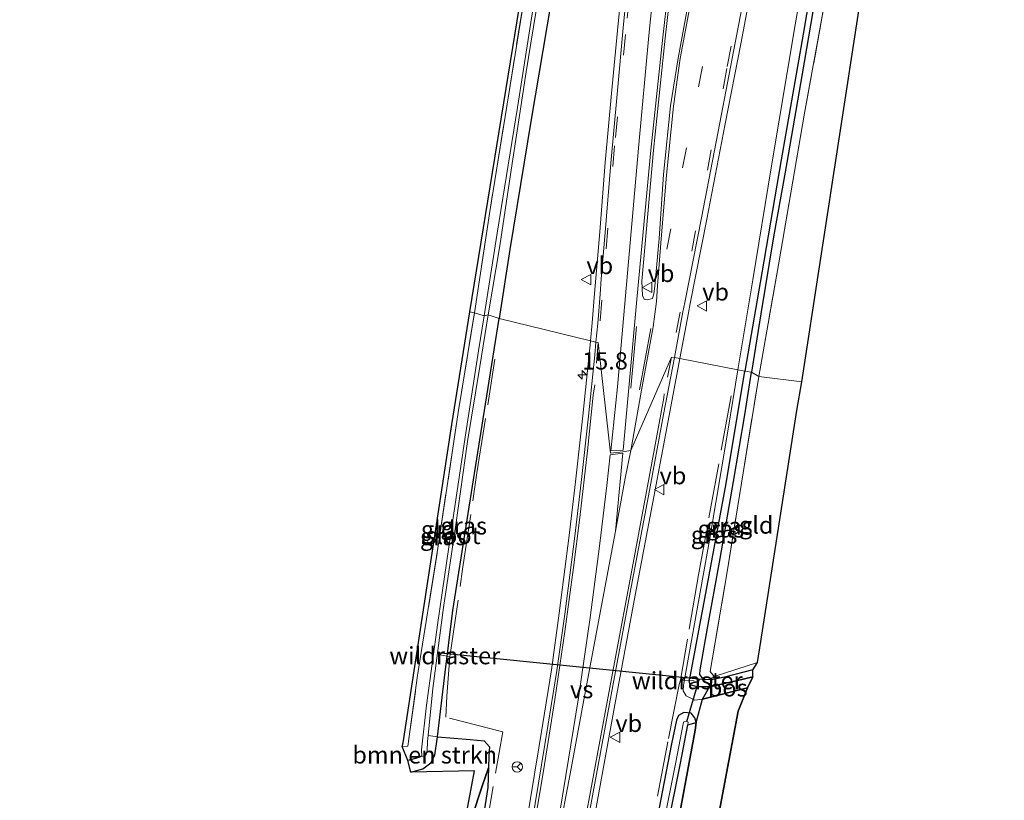
# Model space of a CAD drawing. Units: metres. Extents: x 213204 to 220004, y 487980 to 493750.
# Drawn here: x 213267 to 213410, y 493518 to 493631 of the extents above; entities that cross this region are included whole.
import ezdxf
from ezdxf.enums import TextEntityAlignment as Align

# ---------------------------------------------------------------- set-up
doc = ezdxf.new("R2010")
doc.units = ezdxf.units.M
doc.linetypes.add('IE-TERREINAFSCHEIDING', pattern=[10, 8, -2])
doc.linetypes.add('VW-3-9_STREEP', pattern=[12, 3, -9])
doc.layers.get('0').update_dxf_attribs({"lineweight": 25})
for name, color, linetype, lineweight in [('B-ME-AM-KILOMETR-S-B1', 7, 'Continuous', 18), ('B-ME-GR-BOMENSTRUIKEN-GV-B6', 93, 'Continuous', 18), ('B-ME-GR-BOS-GV-B6', 10, 'Continuous', 25), ('B-ME-GW-INSTEEKWATERGANG-L-B1', 10, 'Continuous', 25), ('B-ME-GW-KRUINLIJN-L-B1', 93, 'Continuous', 18), ('B-ME-GW-TEENLIJN-L-B1', 93, 'Continuous', 18), ('B-ME-GW-WATERGANG-GREPPEL-L-B1', 10, 'Continuous', 25), ('B-ME-IE-GRASLAND-GV-B6', 93, 'Continuous', 18), ('B-ME-IE-GRONDWERKLIJN-GROND_INGERICHT-GV-B6', 253, 'Continuous', 18), ('B-ME-IE-HULPGEOMETRIE-L-B1', 53, 'Continuous', 18), ('B-ME-IE-TERREINAFSCHEIDING-RASTERHEKWERK-L-B1', 8, 'IE-TERREINAFSCHEIDING', 18), ('B-ME-KG-KADASTRAAL-OPNAMEDTMGRENS-L-B1', 10, 'Continuous', 25), ('B-ME-KW-DUIKER-L-B1', 10, 'Continuous', 25), ('B-ME-OG-WATER-GV-B6', 153, 'Continuous', 18), ('B-ME-VH-VERH_SOORT-BITUMEN-GV-B6', 8, 'IE-TERREINAFSCHEIDING-NATUURLIJK-HOUTWAL', 18), ('B-ME-VH-VERH_SOORT-GV-B6', 8, 'Continuous', 18), ('B-ME-VW-MARKERING-39STREEP-015-L-B1', 255, 'VW-3-9_STREEP', 18), ('B-ME-VW-MARKERING-STREEP-015-L-B1', 7, 'Continuous', 18), ('B-ME-VW-MARKERING-VERDRIJFSTRP-GV-B6', 7, 'Continuous', 18), ('B-ME-VW-MEUBILAIR_WEGMEUBILAIR-RONA-S-B1', 8, 'Continuous', 18), ('B-ME-VW-MEUBILAIR_WEGMEUBILAIR-VERKEERSBORD-S-B1', 8, 'Continuous', 18)]:
    doc.layers.add(name, color=color, linetype=linetype, lineweight=lineweight)
doc.styles.add('NLCS-ISO', font='NLCS-ISO.TTF')
doc.linetypes.add('IE-TERREINAFSCHEIDING-NATUURLIJK-HOUTWAL', pattern='A,7,-1.5,[67,NLCS.SHX,S=0.75,R=45,X=0,Y=0],-1.5,7,-1.5,[70,NLCS.SHX,S=0.75,R=0,X=0,Y=0],-1.5', length=20)

# ---------------------------------------------------------------- blocks, each defined once
blk = doc.blocks.new('verkeersbord')
for p, q in [((0, 0.75), (-0.75, -0.625)), ((0.75, -0.625), (0, 0.75)), ((-0.75, -0.625), (0.75, -0.625))]:
    blk.add_line(p, q)
blk = doc.blocks.new('wegwijzer')
for q in [(-0.53, -0.53), (0, 0.75), (0.53, -0.53)]:
    blk.add_line((0, 0), q)
blk.add_circle((0, 0), 0.75)
blk = doc.blocks.new('hecto')
for p, q in [((0, 0.625), (-0.625, 0)), ((0, -0.625), (0, 0.625)), ((-0.625, 0), (0.625, 0)), ((0.625, 0), (0, -0.625))]:
    blk.add_line(p, q)

msp = doc.modelspace()

# ---------------------------------------------------------------- linework, layer by layer
at = {"layer": 'B-ME-GR-BOMENSTRUIKEN-GV-B6'}
msp.add_polyline3d([(213323.631, 493521.77, 3.736), (213323.168, 493523.482, 2.515), (213324.487, 493523.812, 2.494), (213325.216, 493524.075, 2.457), (213325.53, 493524.023, 2.457), (213325.861, 493524.353, 2.457), (213325.981, 493524.921, 2.457), (213326.041, 493526.242, 2.457), (213326.125, 493527.109, 2.456), (213327.493, 493526.885, 3.484), (213327.454, 493526.551, 3.484), (213327.099, 493524.233, 3.521), (213326.537, 493523.113, 3.571), (213325.358, 493522.261, 3.641), (213323.631, 493521.77, 3.736)], dxfattribs=at)
at = {"layer": 'B-ME-GR-BOS-GV-B6'}
for points in [[(213373.241, 493535.62, 3.301), (213372.487, 493534.004, 3.703), (213365.964, 493532.349, 3.774), (213366.981, 493534.174, 3.31), (213370.813, 493535.021, 3.301), (213373.241, 493535.62, 3.301)], [(213372.487, 493534.004, 3.703), (213371.095, 493530.64, 3.666), (213362.069, 493482.473, 3.658)], [(213362.408, 493514.551, 3.546), (213364.865, 493527.86, 3.533), (213365.025, 493528.975, 3.579), (213365.964, 493532.349, 3.774), (213372.487, 493534.004, 3.703)], [(213360.81, 493513.427, 2.771), (213362.743, 493523.08, 2.73), (213363.813, 493528.645, 2.717), (213365.025, 493528.975, 3.579), (213364.865, 493527.86, 3.533), (213362.408, 493514.551, 3.546)], [(213323.855, 493473.833, 3.558), (213332.832, 493521.942, 3.517), (213323.631, 493521.77, 3.736), (213325.358, 493522.261, 3.641), (213326.537, 493523.113, 3.571), (213327.099, 493524.233, 3.521), (213327.454, 493526.551, 3.484), (213327.493, 493526.885, 3.484), (213332.235, 493526.527, 3.736), (213334.28, 493526.301, 3.823), (213335.054, 493525.458, 3.844), (213334.922, 493524.132, 3.844), (213334.889, 493522.404, 3.832), (213333.975, 493519.728, 3.678), (213332.534, 493515.354, 3.546)], [(213332.534, 493515.354, 3.546), (213333.975, 493519.728, 3.678), (213334.889, 493522.404, 3.832), (213334.788, 493519.561, 3.873), (213333.794, 493513.055, 3.869)]]:
    msp.add_polyline3d(points, dxfattribs=at)
at = {"layer": 'B-ME-GW-INSTEEKWATERGANG-L-B1'}
for points in [[(213344.92862, 493750, 3.34554), (213348.498, 493743.615, 3.369), (213354.249, 493733.935, 3.679), (213358.052, 493727.426, 3.77), (213358.749, 493725.888, 3.791), (213359.135, 493724.78, 3.77), (213359.29, 493722.889, 3.783), (213358.483, 493717.438, 3.795), (213356.542, 493706.535, 3.75), (213353.381, 493688.219, 3.75), (213351.076, 493675.047, 3.754), (213347.76, 493656.216, 3.754), (213344.454, 493636.57, 3.704), (213341.064, 493616.494, 3.626), (213337.971, 493597.65, 3.584), (213336.444, 493587.618, 3.576)], [(213403.35039, 493750, 3.4823), (213402.939, 493747.857, 3.464), (213401.19, 493736.69, 3.353), (213399.53, 493727.494, 3.324), (213397.78, 493718.228, 3.303), (213395.672, 493708.553, 3.32), (213393.09, 493696.928, 3.44), (213390.679, 493686.005, 3.44), (213387.797, 493671.23, 3.473), (213385.516, 493657.731, 3.477), (213382.966, 493643.238, 3.531), (213380.537, 493628.911, 3.436), (213377.339, 493610.659, 3.436), (213374.552, 493594.241, 3.353), (213372.103, 493579.989, 3.332)], [(213323.631, 493521.77, 3.736), (213325.358, 493522.261, 3.641), (213326.537, 493523.113, 3.571), (213327.099, 493524.233, 3.521), (213327.454, 493526.551, 3.484), (213327.493, 493526.885, 3.484), (213328.502, 493535.475, 3.488), (213329.721, 493545.24, 3.517), (213331.769, 493558.382, 3.492), (213334.1, 493573.054, 3.513), (213336.444, 493587.618, 3.576)], [(213373.241, 493535.62, 3.301), (213370.813, 493535.021, 3.301), (213366.981, 493534.174, 3.31), (213365.175, 493534.171, 3.31), (213364.161, 493534.462, 3.31), (213363.991, 493534.99, 3.31), (213364.183, 493535.873, 3.31), (213366.293, 493546.985, 3.31), (213369.384, 493563.66, 3.318), (213372.103, 493579.989, 3.332)], [(213362.408, 493514.551, 3.546), (213364.865, 493527.86, 3.533), (213365.025, 493528.975, 3.579), (213364.83, 493529.679, 3.691), (213364.276, 493530.355, 3.753), (213363.239, 493530.434, 3.811), (213362.483, 493529.989, 3.852), (213362.174, 493529.343, 3.861), (213361.459, 493525.872, 3.861), (213359.081, 493513.6, 3.869)]]:
    msp.add_polyline3d(points, dxfattribs=at)
at = {"layer": 'B-ME-GW-KRUINLIJN-L-B1'}
msp.add_line((213372.487, 493534.004, 3.703), (213365.964, 493532.349, 3.774), dxfattribs=at)
for points in [[(213402.37555, 493750, 4.11292), (213401.335, 493744.026, 4.117), (213399.526, 493733.641, 4.117), (213397.891, 493725.076, 4.121), (213395.212, 493712.482, 4.138), (213391.452, 493695.736, 4.068), (213388.908, 493684.189, 4.08), (213385.644, 493666.717, 4.097), (213382.55, 493648.297, 4.055), (213379.378, 493630.272, 4.018), (213375.916, 493609.491, 3.998), (213373.238, 493593.234, 3.944), (213371.052, 493580.18, 3.923)], [(213371.052, 493580.18, 3.923), (213369.687, 493571.57, 3.919), (213366.97, 493555.45, 3.89), (213363.186, 493534.397, 3.852), (213363.149, 493533.584, 3.84), (213363.558, 493532.851, 3.819), (213364.83, 493532.245, 3.786), (213365.964, 493532.349, 3.774)]]:
    msp.add_polyline3d(points, dxfattribs=at)
at = {"layer": 'B-ME-GW-TEENLIJN-L-B1'}
msp.add_polyline3d([(213334.889, 493522.404, 3.832), (213333.975, 493519.728, 3.678), (213332.534, 493515.354, 3.546)], dxfattribs=at)
at = {"layer": 'B-ME-GW-WATERGANG-GREPPEL-L-B1'}
for points in [[(213404.16775, 493750, 2.93801), (213402.227, 493738.835, 2.902), (213400.507, 493728.993, 2.927), (213399.039, 493721.229, 2.94), (213396.842, 493710.893, 2.907), (213394.776, 493701.292, 2.911), (213392.194, 493689.357, 2.952), (213390.022, 493678.515, 2.89), (213387.918, 493666.651, 2.845), (213385.571, 493652.752, 2.96), (213383.96, 493643.138, 2.969), (213381.975, 493632.171, 2.882), (213380.417, 493623.127, 2.878), (213377.952, 493608.858, 2.878), (213376.241, 493599.484, 2.882), (213374.422, 493588.316, 2.857), (213373.064, 493579.832, 2.857)], [(213373.238, 493536.644, 2.684), (213369.118, 493535.561, 2.697), (213367.504, 493535.2, 2.697), (213366.379, 493535.152, 2.697), (213365.881, 493535.463, 2.709), (213365.563, 493535.969, 2.713), (213365.597, 493536.606, 2.726), (213366.647, 493542.679, 2.751), (213368.495, 493552.772, 2.775), (213370.463, 493563.97, 2.817), (213372.063, 493573.617, 2.821), (213373.064, 493579.832, 2.857)], [(213325.216, 493524.075, 2.457), (213324.487, 493523.812, 2.494), (213323.168, 493523.482, 2.515)]]:
    msp.add_polyline3d(points, dxfattribs=at)
at = {"layer": 'B-ME-IE-GRASLAND-GV-B6'}
for points in [[(213371.179, 493672.898, 4.577), (213362.425, 493625.416, 4.555), (213361.299, 493618.475, 4.548), (213360.285, 493608.505, 4.526), (213359.63, 493599.25, 4.504), (213359.013, 493592.329, 4.487), (213358.886, 493591.199, 4.478), (213358.671, 493590.546, 4.479), (213357.97, 493590.326, 4.504), (213357.491, 493590.453, 4.497), (213357.24, 493590.955, 4.49), (213357.154, 493593.061, 4.493), (213358.813, 493612.053, 4.494), (213360.508, 493628.318, 4.518), (213362.481, 493645.458, 4.54)], [(213382.55, 493648.297, 4.055), (213379.378, 493630.272, 4.018), (213375.916, 493609.491, 3.998), (213373.238, 493593.234, 3.944), (213371.052, 493580.18, 3.923), (213362.6474, 493581.8007, 4.3563), (213363.893, 493588.434, 4.3574), (213364.162, 493589.796, 4.357), (213366.588, 493602.064, 4.3537), (213369.24, 493615.898, 4.3553), (213371.482, 493627.474, 4.3536), (213374.014, 493640.842, 4.3571)], [(213382.966, 493643.238, 3.531), (213380.537, 493628.911, 3.436), (213377.339, 493610.659, 3.436), (213374.552, 493594.241, 3.353), (213372.103, 493579.989, 3.332), (213371.052, 493580.18, 3.923), (213373.238, 493593.234, 3.944), (213375.916, 493609.491, 3.998), (213379.378, 493630.272, 4.018), (213382.55, 493648.297, 4.055)], [(213354.955, 493642.764, 4.345), (213353.694, 493630.434, 4.326), (213352.745, 493620.278, 4.3204), (213351.838, 493610.262, 4.3172), (213351.021, 493600.19, 4.3147), (213350.449, 493593.47, 4.3105), (213350.277, 493591.239, 4.31), (213349.952, 493586.972, 4.3152), (213349.6979, 493584.3872, 4.3147), (213336.444, 493587.618, 3.576), (213337.971, 493597.65, 3.584), (213341.064, 493616.494, 3.626), (213344.454, 493636.57, 3.704)], [(213381.975, 493632.171, 2.882), (213380.417, 493623.127, 2.878), (213377.952, 493608.858, 2.878), (213376.241, 493599.484, 2.882), (213374.422, 493588.316, 2.857), (213373.064, 493579.832, 2.857), (213372.103, 493579.989, 3.332), (213374.552, 493594.241, 3.353), (213377.339, 493610.659, 3.436), (213380.537, 493628.911, 3.436), (213382.966, 493643.238, 3.531)], [(213344.454, 493636.57, 3.704), (213341.064, 493616.494, 3.626), (213337.971, 493597.65, 3.584), (213336.444, 493587.618, 3.576), (213334.834, 493588.161, 2.386), (213336.522, 493598.173, 2.394), (213338.06, 493608.527, 2.394), (213340.338, 493623.447, 2.394), (213342.075, 493634.168, 2.394)], [(213341.294, 493632.157, 2.394), (213339.073, 493618.272, 2.394), (213336.128, 493600.011, 2.374), (213334.254, 493588.001, 2.324), (213332.853, 493588.46, 3.365), (213335.068, 493603.142, 3.365), (213340.232, 493635.286, 3.349)], [(213383.521, 493632.565, 3.518), (213380.759, 493617.426, 3.398), (213376.974, 493595.414, 3.423), (213374.115, 493579.214, 3.369), (213373.064, 493579.832, 2.857), (213374.422, 493588.316, 2.857), (213376.241, 493599.484, 2.882), (213377.952, 493608.858, 2.878), (213380.417, 493623.127, 2.878), (213381.975, 493632.171, 2.882)], [(213332.853, 493588.46, 3.365), (213334.254, 493588.001, 2.324), (213333.428, 493582.932, 2.316), (213331.513, 493570.385, 2.361), (213329.465, 493556.732, 2.332), (213327.546, 493543.472, 2.328), (213325.886, 493531.505, 2.336), (213325.147, 493525.027, 2.452), (213325.216, 493524.075, 2.457), (213324.487, 493523.812, 2.494), (213323.168, 493523.482, 2.515), (213322.378, 493525.479, 3.318), (213323.164, 493525.566, 3.355), (213324.587, 493535.78, 3.372), (213327.534, 493554.284, 3.393), (213330.48, 493573.999, 3.364), (213332.853, 493588.46, 3.365)], [(213334.834, 493588.161, 2.386), (213336.444, 493587.618, 3.576), (213334.1, 493573.054, 3.513), (213331.769, 493558.382, 3.492), (213329.721, 493545.24, 3.517), (213328.502, 493535.475, 3.488), (213327.493, 493526.885, 3.484), (213326.125, 493527.109, 2.456), (213326.784, 493533.92, 2.452), (213328.37, 493545.66, 2.361), (213330.16, 493557.694, 2.37), (213331.849, 493569.774, 2.378), (213333.635, 493580.68, 2.378), (213334.834, 493588.161, 2.386)], [(213333.794, 493513.055, 3.869), (213334.788, 493519.561, 3.873), (213334.889, 493522.404, 3.832), (213334.922, 493524.132, 3.844), (213335.054, 493525.458, 3.844), (213334.28, 493526.301, 3.823), (213332.235, 493526.527, 3.736), (213327.493, 493526.885, 3.484), (213328.502, 493535.475, 3.488), (213329.721, 493545.24, 3.517), (213331.769, 493558.382, 3.492), (213334.1, 493573.054, 3.513), (213336.444, 493587.618, 3.576), (213349.6979, 493584.3872, 4.3147), (213349.687, 493584.276, 4.3146), (213349.497, 493582.433, 4.3133), (213348.585, 493573.519, 4.2737), (213347.524, 493563.893, 4.2465), (213346.613, 493556.104, 4.2905), (213345.149, 493544.832, 4.2572), (213344.013, 493536.646, 4.2562), (213342.751, 493528.854, 4.245), (213340.38, 493514.401, 4.2437)], [(213350.298, 493515.562, 4.2565), (213353.228, 493531.533, 4.2565), (213356.176, 493547.47, 4.2659), (213358.868, 493561.745, 4.2821), (213361.081, 493573.563, 4.2683), (213362.6474, 493581.8007, 4.3563), (213371.052, 493580.18, 3.923), (213369.687, 493571.57, 3.919), (213366.97, 493555.45, 3.89), (213363.186, 493534.397, 3.852), (213363.149, 493533.584, 3.84), (213363.558, 493532.851, 3.819)], [(213371.052, 493580.18, 3.923), (213372.103, 493579.989, 3.332), (213369.384, 493563.66, 3.318), (213366.293, 493546.985, 3.31), (213364.183, 493535.873, 3.31), (213363.991, 493534.99, 3.31), (213364.161, 493534.462, 3.31), (213365.175, 493534.171, 3.31), (213366.981, 493534.174, 3.31), (213365.964, 493532.349, 3.774), (213364.83, 493532.245, 3.786), (213363.558, 493532.851, 3.819), (213363.149, 493533.584, 3.84), (213363.186, 493534.397, 3.852), (213366.97, 493555.45, 3.89), (213369.687, 493571.57, 3.919), (213371.052, 493580.18, 3.923)], [(213372.103, 493579.989, 3.332), (213373.064, 493579.832, 2.857), (213372.063, 493573.617, 2.821), (213370.463, 493563.97, 2.817), (213368.495, 493552.772, 2.775), (213366.647, 493542.679, 2.751), (213365.597, 493536.606, 2.726), (213365.563, 493535.969, 2.713), (213365.881, 493535.463, 2.709), (213366.379, 493535.152, 2.697), (213367.504, 493535.2, 2.697), (213369.118, 493535.561, 2.697), (213373.238, 493536.644, 2.684), (213373.241, 493535.62, 3.301), (213370.813, 493535.021, 3.301), (213366.981, 493534.174, 3.31), (213365.175, 493534.171, 3.31), (213364.161, 493534.462, 3.31), (213363.991, 493534.99, 3.31), (213364.183, 493535.873, 3.31), (213366.293, 493546.985, 3.31), (213369.384, 493563.66, 3.318), (213372.103, 493579.989, 3.332)], [(213373.064, 493579.832, 2.857), (213374.115, 493579.214, 3.369), (213371.83, 493565.201, 3.297), (213369.502, 493550.834, 3.281), (213367.065, 493536.368, 3.359), (213367.659, 493535.673, 3.359), (213373.903, 493537.704, 3.289), (213373.238, 493536.644, 2.684), (213369.118, 493535.561, 2.697), (213367.504, 493535.2, 2.697), (213366.379, 493535.152, 2.697), (213365.881, 493535.463, 2.709), (213365.563, 493535.969, 2.713), (213365.597, 493536.606, 2.726), (213366.647, 493542.679, 2.751), (213368.495, 493552.772, 2.775), (213370.463, 493563.97, 2.817), (213372.063, 493573.617, 2.821), (213373.064, 493579.832, 2.857)], [(213363.558, 493532.851, 3.819), (213364.83, 493532.245, 3.786), (213365.964, 493532.349, 3.774), (213365.025, 493528.975, 3.579), (213364.83, 493529.679, 3.691), (213364.276, 493530.355, 3.753), (213363.239, 493530.434, 3.811), (213362.483, 493529.989, 3.852), (213362.174, 493529.343, 3.861), (213361.459, 493525.872, 3.861), (213359.081, 493513.6, 3.869)], [(213359.081, 493513.6, 3.869), (213361.459, 493525.872, 3.861), (213362.174, 493529.343, 3.861), (213362.483, 493529.989, 3.852), (213363.239, 493530.434, 3.811), (213364.276, 493530.355, 3.753), (213364.83, 493529.679, 3.691), (213365.025, 493528.975, 3.579), (213363.813, 493528.645, 2.717), (213363.86, 493529.043, 2.717), (213363.586, 493529.164, 2.717), (213363.218, 493529.07, 2.717), (213363.119, 493528.778, 2.717), (213362.05, 493523.216, 2.73), (213360.116, 493513.561, 2.771)]]:
    msp.add_polyline3d(points, dxfattribs=at)
at = {"layer": 'B-ME-IE-GRONDWERKLIJN-GROND_INGERICHT-GV-B6'}
for points in [[(213409.74416, 493750, 3.45165), (213405.264, 493725.061, 3.258), (213397.778, 493686.131, 3.378), (213394.231, 493667.23, 3.394), (213388.727, 493632.919, 3.44), (213383.003, 493595.749, 3.25), (213380.339, 493578.447, 3.336), (213374.115, 493579.214, 3.369), (213376.974, 493595.414, 3.423), (213380.759, 493617.426, 3.398), (213383.521, 493632.565, 3.518), (213386.192, 493648.06, 3.535), (213388.692, 493662.67, 3.506), (213391.582, 493677.979, 3.481), (213394.577, 493692.984, 3.481), (213397.501, 493707.583, 3.295), (213400.356, 493721.018, 3.217), (213402.916, 493735.16, 3.402), (213404.295, 493742.919, 3.407), (213405.78378, 493750, 3.51875), (213409.74416, 493750, 3.45165)], [(213332.161, 493588.586, 3.328), (213344.325, 493663.293, 3.361), (213351.112, 493706.324, 3.043), (213352.834, 493707.144, 2.964), (213349.516, 493689.435, 3.254), (213346.003, 493669.532, 3.332), (213342.999, 493651.07, 3.324), (213340.232, 493635.286, 3.349), (213335.068, 493603.142, 3.365), (213332.853, 493588.46, 3.365), (213332.161, 493588.586, 3.328)], [(213332.161, 493588.586, 3.328), (213332.853, 493588.46, 3.365), (213330.48, 493573.999, 3.364), (213327.534, 493554.284, 3.393), (213324.587, 493535.78, 3.372), (213323.164, 493525.566, 3.355), (213322.378, 493525.479, 3.318), (213322.481, 493526.026, 3.31), (213329.555, 493572.252, 3.314), (213332.161, 493588.586, 3.328)], [(213374.115, 493579.214, 3.369), (213380.339, 493578.447, 3.336), (213379.645, 493574.288, 3.31), (213374.398, 493540.757, 3.285), (213373.903, 493537.704, 3.289), (213367.659, 493535.673, 3.359), (213367.065, 493536.368, 3.359), (213369.502, 493550.834, 3.281), (213371.83, 493565.201, 3.297), (213374.115, 493579.214, 3.369)]]:
    msp.add_polyline3d(points, dxfattribs=at)
at = {"layer": 'B-ME-IE-HULPGEOMETRIE-L-B1'}
msp.add_polyline3d([(213332.161, 493588.586, 3.328), (213332.853, 493588.46, 3.365), (213334.254, 493588.001, 2.324), (213334.834, 493588.161, 2.386), (213336.444, 493587.618, 3.576), (213349.6979, 493584.3872, 4.3147), (213350.483, 493584.1963, 4.3584), (213350.824, 493584.132, 4.373), (213352.583, 493568.076, 4.46), (213354.396, 493568.289, 4.456), (213355.523, 493568.476, 4.469), (213361.425, 493582.036, 4.422), (213361.8618, 493581.9522, 4.3968), (213362.6474, 493581.8007, 4.3563), (213371.052, 493580.18, 3.923), (213372.103, 493579.989, 3.332), (213373.064, 493579.832, 2.857), (213374.115, 493579.214, 3.369), (213380.339, 493578.447, 3.336)], dxfattribs=at)
at = {"layer": 'B-ME-IE-TERREINAFSCHEIDING-RASTERHEKWERK-L-B1'}
msp.add_line((213362.7317, 493535.1122, 3.961), (213364.7331, 493535.0043, 2.9908), dxfattribs=at)
for points in [[(213341.36971, 493750, 3.24446), (213349.55, 493735.177, 3.059), (213355.676, 493723.301, 3.101), (213352.834, 493707.144, 2.964), (213349.516, 493689.435, 3.254), (213346.003, 493669.532, 3.332), (213342.999, 493651.07, 3.324), (213340.232, 493635.286, 3.349), (213335.068, 493603.142, 3.365), (213332.853, 493588.46, 3.365)], [(213405.78378, 493750, 3.51875), (213404.295, 493742.919, 3.407), (213402.916, 493735.16, 3.402), (213400.356, 493721.018, 3.217), (213397.501, 493707.583, 3.295), (213394.577, 493692.984, 3.481), (213391.582, 493677.979, 3.481), (213388.692, 493662.67, 3.506), (213386.192, 493648.06, 3.535), (213383.521, 493632.565, 3.518), (213380.759, 493617.426, 3.398), (213376.974, 493595.414, 3.423), (213374.115, 493579.214, 3.369)], [(213322.378, 493525.479, 3.318), (213323.164, 493525.566, 3.355), (213324.587, 493535.78, 3.372), (213327.534, 493554.284, 3.393), (213330.48, 493573.999, 3.364), (213332.853, 493588.46, 3.365)], [(213330.7532, 493492.0848, 4.0788), (213336.9539, 493527.6082, 3.9053), (213328.6881, 493529.7541, 3.5534), (213328.8212, 493532.8101, 3.5144), (213329.2804, 493538.5578, 3.5162), (213329.3117, 493538.83, 3.5398), (213331.1216, 493551.2572, 3.6327), (213333.2021, 493565.2295, 3.5774), (213335.823, 493581.7274, 3.6177)], [(213373.903, 493537.704, 3.289), (213367.659, 493535.673, 3.359), (213367.065, 493536.368, 3.359), (213369.502, 493550.834, 3.281), (213371.83, 493565.201, 3.297), (213374.115, 493579.214, 3.369)], [(213370.1042, 493576.3763, 3.942), (213365.3575, 493550.4068, 4.0049), (213363.7834, 493541.0705, 3.9299), (213362.7317, 493535.1122, 3.961), (213362.5779, 493534.5158, 4.0043), (213360.8878, 493526.167, 3.8399), (213357.5975, 493508.7499, 3.7717)], [(213329.2804, 493538.5578, 3.5162), (213328.8944, 493538.6187, 3.4973), (213327.7999, 493538.816, 2.7918)]]:
    msp.add_polyline3d(points, dxfattribs=at)
at = {"layer": 'B-ME-KG-KADASTRAAL-OPNAMEDTMGRENS-L-B1'}
for points in [[(213332.161, 493588.586, 3.328), (213344.325, 493663.293, 3.361), (213351.112, 493706.324, 3.043), (213354.646, 493722.68, 3.043), (213340.68219, 493750, 3.16793)], [(213380.339, 493578.447, 3.336), (213383.003, 493595.749, 3.25), (213388.727, 493632.919, 3.44), (213394.231, 493667.23, 3.394), (213397.778, 493686.131, 3.378), (213405.264, 493725.061, 3.258), (213409.74416, 493750, 3.45165)], [(213267.554, 493279.188, 4.109), (213266.847, 493281.352, 4.105), (213283.065, 493283.506, 3.972), (213282.982, 493284.36, 3.981), (213285.304, 493286.991, 3.041), (213293.531, 493295.827, 3.6), (213298.626, 493329.692, 3.583), (213301.663, 493351.365, 3.475), (213308.628, 493388.679, 3.488), (213316.247, 493429.429, 3.608), (213323.855, 493473.833, 3.558), (213332.832, 493521.942, 3.517), (213323.631, 493521.77, 3.736), (213323.168, 493523.482, 2.515), (213322.378, 493525.479, 3.318), (213322.481, 493526.026, 3.31), (213329.555, 493572.252, 3.314), (213332.161, 493588.586, 3.328)], [(213333.735, 493279.091, 3.517), (213333.116, 493285.954, 3.405), (213333.069, 493287.662, 3.012), (213333.062, 493288.368, 3.012), (213333.147, 493289.854, 3.583), (213332.722, 493306.065, 4.105), (213334.704, 493328.279, 4.072), (213340.479, 493364.11, 3.786), (213344.442, 493386.324, 3.972), (213348.405, 493410.517, 3.72), (213362.069, 493482.473, 3.658), (213371.095, 493530.64, 3.666), (213372.487, 493534.004, 3.703), (213373.241, 493535.62, 3.301), (213373.238, 493536.644, 2.684), (213373.903, 493537.704, 3.289), (213374.398, 493540.757, 3.285), (213379.645, 493574.288, 3.31), (213380.339, 493578.447, 3.336)]]:
    msp.add_polyline3d(points, dxfattribs=at)
at = {"layer": 'B-ME-KW-DUIKER-L-B1'}
for p, q in [((213366.379, 493535.152, 2.697), (213327.443, 493539.102, 2.316)), ((213365.443, 493535.309, 2.896), (213363.634, 493529.068, 2.717))]:
    msp.add_line(p, q, dxfattribs=at)
at = {"layer": 'B-ME-OG-WATER-GV-B6'}
for points in [[(213342.075, 493634.168, 2.394), (213340.338, 493623.447, 2.394), (213338.06, 493608.527, 2.394), (213336.522, 493598.173, 2.394), (213334.834, 493588.161, 2.386), (213334.254, 493588.001, 2.324), (213336.128, 493600.011, 2.374), (213339.073, 493618.272, 2.394), (213341.294, 493632.157, 2.394)], [(213334.254, 493588.001, 2.324), (213334.834, 493588.161, 2.386), (213333.635, 493580.68, 2.378), (213331.849, 493569.774, 2.378), (213330.16, 493557.694, 2.37), (213328.37, 493545.66, 2.361), (213326.784, 493533.92, 2.452), (213326.125, 493527.109, 2.456), (213326.041, 493526.242, 2.457), (213325.981, 493524.921, 2.457), (213325.861, 493524.353, 2.457), (213325.53, 493524.023, 2.457), (213325.216, 493524.075, 2.457), (213325.147, 493525.027, 2.452), (213325.886, 493531.505, 2.336), (213327.546, 493543.472, 2.328), (213329.465, 493556.732, 2.332), (213331.513, 493570.385, 2.361), (213333.428, 493582.932, 2.316), (213334.254, 493588.001, 2.324)], [(213360.116, 493513.561, 2.771), (213362.05, 493523.216, 2.73), (213363.119, 493528.778, 2.717), (213363.218, 493529.07, 2.717), (213363.586, 493529.164, 2.717), (213363.86, 493529.043, 2.717), (213363.813, 493528.645, 2.717), (213362.743, 493523.08, 2.73), (213360.81, 493513.427, 2.771)]]:
    msp.add_polyline3d(points, dxfattribs=at)
at = {"layer": 'B-ME-VH-VERH_SOORT-BITUMEN-GV-B6'}
for points in [[(213362.481, 493645.458, 4.54), (213360.508, 493628.318, 4.518), (213358.813, 493612.053, 4.494), (213357.154, 493593.061, 4.493), (213357.24, 493590.955, 4.49), (213357.491, 493590.453, 4.497), (213357.97, 493590.326, 4.504), (213358.671, 493590.546, 4.479), (213358.886, 493591.199, 4.478), (213359.013, 493592.329, 4.487), (213359.63, 493599.25, 4.504), (213360.285, 493608.505, 4.526), (213361.299, 493618.475, 4.548), (213362.425, 493625.416, 4.555), (213371.179, 493672.898, 4.577)], [(213373.228, 493640.992, 4.3932), (213370.696, 493627.625, 4.3908), (213368.454, 493616.049, 4.3922), (213365.803, 493602.217, 4.3929), (213363.377, 493589.951, 4.3972), (213363.107, 493588.585, 4.3977), (213361.8618, 493581.9522, 4.3968), (213361.425, 493582.036, 4.422), (213355.523, 493568.476, 4.469), (213354.396, 493568.289, 4.456), (213352.583, 493568.076, 4.46), (213350.824, 493584.132, 4.373), (213350.483, 493584.1963, 4.3584), (213350.749, 493586.902, 4.3585), (213351.076, 493591.178, 4.3555), (213351.246, 493593.406, 4.356), (213351.817, 493600.124, 4.3595), (213352.635, 493610.194, 4.3635), (213353.542, 493620.205, 4.3699), (213354.49, 493630.356, 4.3774), (213355.751, 493642.68, 4.3976)], [(213341.168, 493514.264, 4.291), (213343.541, 493528.724, 4.287), (213344.804, 493536.526, 4.296), (213345.942, 493544.725, 4.296), (213347.407, 493556.006, 4.333), (213348.319, 493563.803, 4.287), (213349.381, 493573.434, 4.316), (213350.293, 493582.351, 4.3574), (213350.483, 493584.1963, 4.3584), (213350.824, 493584.132, 4.373)], [(213350.824, 493584.132, 4.373), (213352.583, 493568.076, 4.46), (213354.396, 493568.289, 4.456), (213355.523, 493568.476, 4.469), (213361.425, 493582.036, 4.422), (213361.8618, 493581.9522, 4.3968), (213360.295, 493573.711, 4.3), (213358.083, 493561.894, 4.316), (213355.39, 493547.617, 4.3), (213352.441, 493531.678, 4.291), (213349.512, 493515.71, 4.291)]]:
    msp.add_polyline3d(points, dxfattribs=at)
at = {"layer": 'B-ME-VH-VERH_SOORT-GV-B6'}
for points in [[(213355.751, 493642.68, 4.3976), (213354.49, 493630.356, 4.3774), (213353.542, 493620.205, 4.3699), (213352.635, 493610.194, 4.3635), (213351.817, 493600.124, 4.3595), (213351.246, 493593.406, 4.356), (213351.076, 493591.178, 4.3555), (213350.749, 493586.902, 4.3585), (213350.483, 493584.1963, 4.3584), (213349.6979, 493584.3872, 4.3147), (213349.952, 493586.972, 4.3152), (213350.277, 493591.239, 4.31), (213350.449, 493593.47, 4.3105), (213351.021, 493600.19, 4.3147), (213351.838, 493610.262, 4.3172), (213352.745, 493620.278, 4.3204), (213353.694, 493630.434, 4.326), (213354.955, 493642.764, 4.345)], [(213374.014, 493640.842, 4.3571), (213371.482, 493627.474, 4.3536), (213369.24, 493615.898, 4.3553), (213366.588, 493602.064, 4.3537), (213364.162, 493589.796, 4.357), (213363.893, 493588.434, 4.3574), (213362.6474, 493581.8007, 4.3563), (213361.8618, 493581.9522, 4.3968), (213363.107, 493588.585, 4.3977), (213363.377, 493589.951, 4.3972), (213365.803, 493602.217, 4.3929), (213368.454, 493616.049, 4.3922), (213370.696, 493627.625, 4.3908), (213373.228, 493640.992, 4.3932)], [(213340.38, 493514.401, 4.2437), (213342.751, 493528.854, 4.245), (213344.013, 493536.646, 4.2562), (213345.149, 493544.832, 4.2572), (213346.613, 493556.104, 4.2905), (213347.524, 493563.893, 4.2465), (213348.585, 493573.519, 4.2737), (213349.497, 493582.433, 4.3133), (213349.687, 493584.276, 4.3146), (213349.6979, 493584.3872, 4.3147), (213350.483, 493584.1963, 4.3584), (213350.293, 493582.351, 4.3574), (213349.381, 493573.434, 4.316), (213348.319, 493563.803, 4.287), (213347.407, 493556.006, 4.333), (213345.942, 493544.725, 4.296), (213344.804, 493536.526, 4.296), (213343.541, 493528.724, 4.287), (213341.168, 493514.264, 4.291)], [(213349.512, 493515.71, 4.291), (213352.441, 493531.678, 4.291), (213355.39, 493547.617, 4.3), (213358.083, 493561.894, 4.316), (213360.295, 493573.711, 4.3), (213361.8618, 493581.9522, 4.3968), (213362.6474, 493581.8007, 4.3563), (213361.081, 493573.563, 4.2683), (213358.868, 493561.745, 4.2821), (213356.176, 493547.47, 4.2659), (213353.228, 493531.533, 4.2565), (213350.298, 493515.562, 4.2565)]]:
    msp.add_polyline3d(points, dxfattribs=at)
at = {"layer": 'B-ME-VW-MARKERING-39STREEP-015-L-B1'}
for p, q in [((213378.877, 493674.325, 4.43), (213369.487, 493623.894, 4.405)), ((213356.463, 493646.134, 4.415), (213354.759, 493628.838, 4.395)), ((213368.18, 493636.005, 4.504), (213365.936, 493624.197, 4.491)), ((213354.759, 493628.838, 4.395), (213353.192, 493612.676, 4.379)), ((213365.936, 493624.197, 4.491), (213359.479, 493591.118, 4.472)), ((213369.487, 493623.894, 4.405), (213361.425, 493582.036, 4.422)), ((213353.192, 493612.676, 4.379), (213351.346, 493590.265, 4.368)), ((213351.346, 493590.265, 4.368), (213350.824, 493584.132, 4.373)), ((213350.824, 493584.132, 4.373), (213350.302, 493578.006, 4.378)), ((213361.425, 493582.036, 4.422), (213360.394, 493576.682, 4.424))]:
    msp.add_line(p, q, dxfattribs=at)
at = {"layer": 'B-ME-VW-MARKERING-STREEP-015-L-B1'}
for p, q in [((213371.751, 493674.447, 4.583), (213362.717, 493625.379, 4.557)), ((213362.717, 493625.379, 4.557), (213361.716, 493618.463, 4.541)), ((213361.716, 493618.463, 4.541), (213360.713, 493608.433, 4.523)), ((213360.713, 493608.433, 4.523), (213359.961, 493599.202, 4.499)), ((213359.961, 493599.202, 4.499), (213359.407, 493592.344, 4.471)), ((213359.407, 493592.344, 4.471), (213359.283, 493590.114, 4.471)), ((213359.283, 493590.114, 4.471), (213358.787, 493586.399, 4.469)), ((213355.558, 493577.492, 4.485), (213356.375, 493586.486, 4.476)), ((213358.423, 493586.164, 4.481), (213356.793, 493577.278, 4.492)), ((213358.787, 493586.399, 4.469), (213357.1, 493577.24, 4.484)), ((213350.083, 493576.504, 4.353), (213350.302, 493578.006, 4.378)), ((213357.1, 493577.24, 4.484), (213355.523, 493568.476, 4.469)), ((213360.355, 493576.107, 4.316), (213360.394, 493576.682, 4.424))]:
    msp.add_line(p, q, dxfattribs=at)
for points in [[(213318.682, 493389.892, 4.42), (213320.255, 493398.96, 4.399), (213322.017, 493408.805, 4.378), (213324.193, 493420.384, 4.316), (213327.041, 493435.95, 4.308), (213329.619, 493449.687, 4.291), (213332.303, 493464.095, 4.291), (213334.831, 493477.413, 4.291), (213337.02, 493489.246, 4.291), (213339.311, 493501.672, 4.267), (213341.257, 493512.521, 4.254), (213342.853, 493521.95, 4.258), (213344.506, 493532.327, 4.275), (213345.957, 493542.171, 4.291), (213347.236, 493551.458, 4.291), (213348.124, 493558.759, 4.32), (213349.25, 493568.397, 4.329), (213350.083, 493576.504, 4.353)], [(213348.077, 493510.348, 4.283), (213350.654, 493524.17, 4.287), (213353.039, 493536.92, 4.291), (213355.897, 493552.127, 4.382), (213358.963, 493568.764, 4.337), (213360.355, 493576.107, 4.316)], [(213353.298, 493556.732, 4.407), (213354.732, 493564.471, 4.407), (213355.523, 493568.476, 4.469)]]:
    msp.add_polyline3d(points, dxfattribs=at)
at = {"layer": 'B-ME-VW-MARKERING-VERDRIJFSTRP-GV-B6'}
for points in [[(213354.416, 493568.506, 4.456), (213352.619, 493568.417, 4.46), (213353.597, 493577.72, 4.453), (213354.771, 493590.919, 4.457), (213356.641, 493612.37, 4.458), (213358.162, 493628.712, 4.475), (213359.917, 493645.817, 4.496), (213361.839, 493662.928, 4.501), (213363.702, 493677.339, 4.519), (213364.005, 493679.56, 4.523), (213364.493, 493681.638, 4.531), (213369.577, 493700.978, 4.579), (213366.462, 493678.676, 4.57), (213364.242, 493662.543, 4.546), (213362.118, 493645.54, 4.545), (213360.18, 493628.473, 4.51), (213358.423, 493612.071, 4.493), (213356.443, 493590.923, 4.487), (213355.239, 493577.545, 4.487), (213354.416, 493568.506, 4.456)], [(213354.375, 493568.068, 4.455), (213353.298, 493556.732, 4.407), (213351.469, 493546.989, 4.395), (213348.984, 493533.576, 4.358), (213346.757, 493521.505, 4.296), (213345.049, 493512.644, 4.308), (213342.524, 493498.976, 4.345), (213342.253, 493498.883, 4.349), (213344.237, 493509.784, 4.316), (213346.132, 493521.284, 4.32), (213347.961, 493532.581, 4.329), (213349.663, 493544.234, 4.387), (213351.012, 493554.576, 4.42), (213352.056, 493563.398, 4.44), (213352.556, 493567.834, 4.459), (213354.375, 493568.068, 4.455)]]:
    msp.add_polyline3d(points, dxfattribs=at)

# ---------------------------------------------------------------- block references
at = {"layer": 'B-ME-AM-KILOMETR-S-B1', "rotation": 90}
msp.add_blockref('hecto', (213348.479, 493579.438, 4.242), dxfattribs=at)
at = {"layer": 'B-ME-VW-MEUBILAIR_WEGMEUBILAIR-RONA-S-B1', "rotation": 90}
msp.add_blockref('wegwijzer', (213339.058, 493522.533, 4.109), dxfattribs=at)
at = {"layer": 'B-ME-VW-MEUBILAIR_WEGMEUBILAIR-VERKEERSBORD-S-B1', "rotation": 90}
for p in [(213349.095, 493593.284, 4.386), (213357.982, 493592.143, 4.514), (213365.9, 493589.45, 6.28), (213359.716, 493562.779, 4.3), (213353.297, 493526.828, 4.188)]:
    msp.add_blockref('verkeersbord', p, dxfattribs=at)

# ---------------------------------------------------------------- texts
at = {"layer": 'B-ME-AM-KILOMETR-S-B1', "ltscale": 0.2, "style": 'NLCS-ISO'}
msp.add_text('15.8', height=2.5, dxfattribs=at).set_placement((213348.479, 493579.438, 4.242), align=Align.BOTTOM_LEFT)
at = {"layer": 'B-ME-GR-BOMENSTRUIKEN-GV-B6', "ltscale": 0.2, "style": 'NLCS-ISO'}
msp.add_text('bmn en strkn', height=2.5, dxfattribs=at).set_placement((213325.63208, 493524.27338), align=Align.MIDDLE_CENTER)
at = {"layer": 'B-ME-GR-BOS-GV-B6', "ltscale": 0.2, "style": 'NLCS-ISO'}
msp.add_text('bos', height=2.5, dxfattribs=at).set_placement((213369.6045, 493534.00061), align=Align.MIDDLE_CENTER)
at = {"layer": 'B-ME-IE-GRASLAND-GV-B6', "ltscale": 0.2, "style": 'NLCS-ISO'}
for p in [(213331.2845, 493557.523), (213367.626, 493556.2125), (213368.616, 493557.08), (213369.839, 493557.492), (213328.316, 493555.971)]:
    msp.add_text('gras', height=2.5, dxfattribs=at).set_placement(p, align=Align.MIDDLE_CENTER)
at = {"layer": 'B-ME-IE-GRONDWERKLIJN-GROND_INGERICHT-GV-B6', "ltscale": 0.2, "style": 'NLCS-ISO'}
for p in [(213327.57711, 493557.01021), (213373.73925, 493557.63967)]:
    msp.add_text('gld', height=2.5, dxfattribs=at).set_placement(p, align=Align.MIDDLE_CENTER)
at = {"layer": 'B-ME-IE-TERREINAFSCHEIDING-RASTERHEKWERK-L-B1', "ltscale": 0.2, "style": 'NLCS-ISO'}
for p in [(213328.53962, 493538.68378), (213363.7324, 493535.05825)]:
    msp.add_text('wildraster', height=2.5, dxfattribs=at).set_placement(p, align=Align.MIDDLE_CENTER)
at = {"layer": 'B-ME-OG-WATER-GV-B6', "ltscale": 0.2, "style": 'NLCS-ISO'}
msp.add_text('sloot', height=2.5, dxfattribs=at).set_placement((213329.7334, 493556.13638), align=Align.MIDDLE_CENTER)
at = {"layer": 'B-ME-VW-MARKERING-VERDRIJFSTRP-GV-B6', "ltscale": 0.2, "style": 'NLCS-ISO'}
msp.add_text('vs', height=2.5, dxfattribs=at).set_placement((213348.40686, 493533.75627), align=Align.MIDDLE_CENTER)
at = {"layer": 'B-ME-VW-MEUBILAIR_WEGMEUBILAIR-VERKEERSBORD-S-B1', "ltscale": 0.2, "style": 'NLCS-ISO'}
for p in [(213349.095, 493593.284, 4.386), (213357.982, 493592.143, 4.514), (213365.9, 493589.45, 6.28), (213359.716, 493562.779, 4.3), (213353.297, 493526.828, 4.188)]:
    msp.add_text('vb', height=2.5, dxfattribs=at).set_placement(p, align=Align.BOTTOM_LEFT)

doc.saveas('drawing.dxf')
